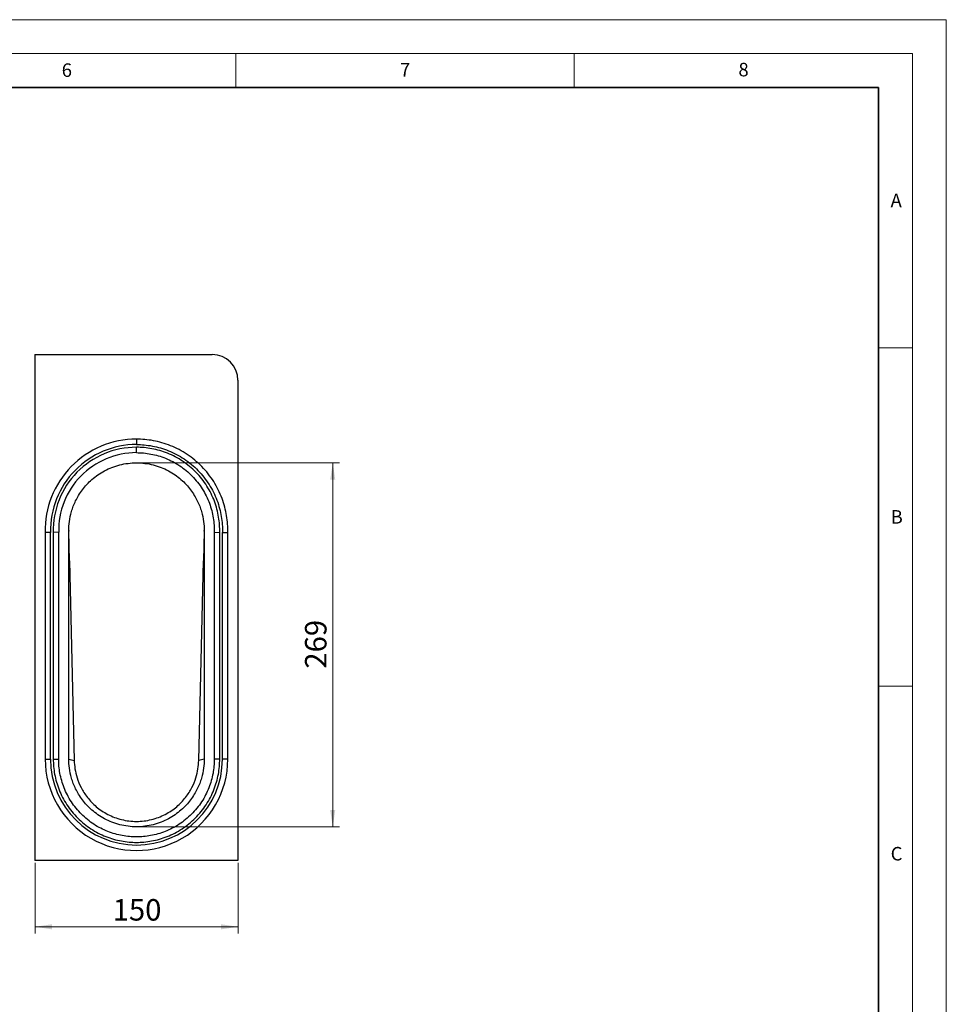
# Model space of a CAD drawing. Units: millimetres. Extents: x 0 to 420, y 0 to 297.
# Drawn here: x 283 to 420, y 151 to 297 of the extents above; entities that cross this region are included whole.
import ezdxf

# ---------------------------------------------------------------- set-up
doc = ezdxf.new("R2010")
doc.units = ezdxf.units.MM
doc.styles.add('SLDTEXTSTYLE0', font='TXT', dxfattribs={"width": 0.605})
doc.dimstyles.new('SLDDIMSTYLE0', dxfattribs={"dimtxt": 3.081982, "dimasz": 2.5, "dimexe": 0, "dimexo": 0.0625, "dimgap": 0.770496, "dimtad": 1, "dimlfac": 5, "dimrnd": 1e-09, "dimzin": 12, "dimdsep": 46, "dimtxsty": 'SLDTEXTSTYLE0', "dimsah": 1, "dimcen": 0.09, "dimadec": 0, "dimazin": 3, "dimtfac": 1, "dimtofl": 0, "dimtmove": 0, "dimatfit": 3, "dimfxl": 0, "dimfrac": 2, "dimtolj": 1, "dimtzin": 12, "dimarcsym": 0})

# ---------------------------------------------------------------- blocks, each defined once
blk = doc.blocks.new('_D_2')
at = {"color": 7, "linetype": 'Continuous', "lineweight": 0}
for p, q in [((285.33, 172.4), (285.33, 161.93)), ((315.33, 172.4), (315.33, 161.93)), ((315.33, 162.93), (285.33, 162.93))]:
    blk.add_line(p, q, dxfattribs=at)
at = {"color": 7, "linetype": 'Continuous', "lineweight": 18}
for points in [[(285.33, 162.93), (287.83, 162.55), (287.83, 163.3)], [(315.33, 162.93), (312.83, 163.3), (312.83, 162.55)]]:
    blk.add_solid(points, dxfattribs=at)
at = {"color": 7, "linetype": 'Continuous', "lineweight": 18, "insert": (296.8, 167.02), "char_height": 3.175, "attachment_point": 1, "style": 'SLDTEXTSTYLE0'}
blk.add_mtext('150', dxfattribs=at)
blk = doc.blocks.new('_D_3')
at = {"color": 7, "linetype": 'Continuous', "lineweight": 0}
for p, q in [((300.63, 231.5), (330.33, 231.5)), ((329.33, 231.5), (329.33, 177.7)), ((300.63, 177.7), (330.33, 177.7))]:
    blk.add_line(p, q, dxfattribs=at)
at = {"color": 7, "linetype": 'Continuous', "lineweight": 18}
for points in [[(329.33, 231.5), (328.95, 229), (329.7, 229)], [(329.33, 177.7), (329.7, 180.2), (328.95, 180.2)]]:
    blk.add_solid(points, dxfattribs=at)
at = {"color": 7, "linetype": 'Continuous', "lineweight": 18, "insert": (325.23, 201.08), "char_height": 3.175, "attachment_point": 1, "rotation": 90, "style": 'SLDTEXTSTYLE0'}
blk.add_mtext('269', dxfattribs=at)

msp = doc.modelspace()

# ---------------------------------------------------------------- linework, layer by layer
at = {"color": 7, "linetype": 'Continuous', "lineweight": 18}
for p, q in [((0, 297), (420, 297)), ((420, 0), (420, 297)), ((15, 292), (415, 292)), ((315, 292), (315, 287)), ((365, 292), (365, 287)), ((415, 292), (415, 5)), ((410, 248.5), (415, 248.5)), ((410, 198.5), (415, 198.5))]:
    msp.add_line(p, q, dxfattribs=at)
at = {"color": 7, "linetype": 'Continuous', "lineweight": 35}
for p, q in [((410, 287), (20, 287)), ((410, 5), (410, 287))]:
    msp.add_line(p, q, dxfattribs=at)
at = {"color": 7, "linetype": 'Continuous', "lineweight": 25}
for p, q in [((285.3253, 247.505), (285.3253, 172.705)), ((285.3253, 247.505), (311.5253, 247.505)), ((315.3253, 243.705), (315.3253, 172.705)), ((300.3253, 233.005), (300.3253, 233.805)), ((286.8285, 221.2092), (286.8253, 187.7063)), ((287.6285, 221.2187), (286.8285, 221.2092)), ((287.6253, 187.7062), (287.6285, 221.2187)), ((288.0285, 221.2234), (288.0253, 187.7062)), ((288.8285, 221.2328), (288.0285, 221.2234)), ((288.8253, 187.7061), (288.8285, 221.2328)), ((290.3253, 187.705), (290.3253, 221.505)), ((290.3253, 221.505), (290.3266, 221.3945)), ((290.3266, 221.3945), (290.3267, 221.3866)), ((290.4292, 216.9982), (290.3267, 221.3866)), ((310.3239, 221.3866), (310.2214, 216.9982)), ((310.3239, 221.3866), (310.324, 221.3945)), ((310.324, 221.3945), (310.3253, 221.505)), ((310.3253, 221.505), (310.3253, 187.705)), ((311.8221, 221.2328), (311.8253, 187.7061)), ((311.8221, 221.2328), (312.6221, 221.2234)), ((312.6253, 187.7062), (312.6221, 221.2234)), ((313.0253, 187.7062), (313.0221, 221.2187)), ((313.0221, 221.2187), (313.8221, 221.2092)), ((313.8253, 187.7063), (313.8221, 221.2092)), ((290.4292, 216.9982), (291.1279, 187.4872)), ((309.5227, 187.4872), (310.2214, 216.9982)), ((286.8253, 187.7063), (287.6253, 187.7062)), ((287.6253, 187.705), (287.6253, 187.7062)), ((288.0253, 187.7062), (288.8253, 187.7061)), ((290.3253, 187.705), (291.1279, 187.4872)), ((310.3253, 187.705), (309.5227, 187.4872)), ((312.6253, 187.7062), (311.8253, 187.7061)), ((313.8253, 187.7063), (313.0253, 187.7062)), ((313.0253, 187.7062), (313.0253, 187.705)), ((315.3253, 172.705), (285.3253, 172.705))]:
    msp.add_line(p, q, dxfattribs=at)
for centre, radius, start, end in [((311.5253, 243.705), 3.8, 0, 90), ((300.3253, 221.505), 13.5, 90, 181.255366), ((300.3253, 221.505), 12.7, 90, 181.291903), ((300.3253, 221.505), 12.3, 90, 181.311953), ((300.3253, 221.505), 11.5, 90, 181.35624), ((300.3253, 187.705), 13.5, 179.994494, 0.005506), ((300.3253, 187.705), 12.7, 180, 0)]:
    msp.add_arc(centre, radius, start, end, dxfattribs=at)
msp.add_open_spline([(300.3253, 235.005), (300.3251, 234.7383), (300.3251, 234.4717), (300.3253, 234.205)], degree=3, dxfattribs=at)
for points, knots in [([(313.8221, 221.2092), (313.8396, 222.0115), (313.786, 222.8463), (313.5073, 224.5421), (313.282, 225.403), (312.6455, 227.098), (312.2342, 227.9317), (311.484, 229.1176), (311.2119, 229.5021), (310.6271, 230.2426), (310.3144, 230.5985), (309.6531, 231.2756), (309.3046, 231.5968), (308.5777, 232.1994), (308.1994, 232.4808), (307.0301, 233.2597), (306.2047, 233.6913), (304.5209, 234.3685), (303.6628, 234.6143), (301.9679, 234.9324), (301.1312, 235.005), (300.3253, 235.005)], [0, 0, 0, 0, 0.125, 0.125, 0.25, 0.25, 0.375, 0.375, 0.4375, 0.4375, 0.5, 0.5, 0.5625, 0.5625, 0.625, 0.625, 0.75, 0.75, 0.875, 0.875, 1, 1, 1, 1]), ([(300.3253, 234.205), (301.0836, 234.205), (301.8709, 234.1367), (303.4657, 233.8373), (304.2732, 233.606), (305.8577, 232.9685), (306.6344, 232.5622), (308.1015, 231.5845), (308.7916, 231.0132), (310.0359, 229.7383), (310.59, 229.035), (311.5309, 227.5465), (311.9177, 226.7616), (312.516, 225.166), (312.7276, 224.3557), (312.9891, 222.7594), (313.0391, 221.9737), (313.0221, 221.2187)], [0, 0, 0, 0, 0.125, 0.125, 0.25, 0.25, 0.375, 0.375, 0.5, 0.5, 0.625, 0.625, 0.75, 0.75, 0.875, 0.875, 1, 1, 1, 1]), ([(312.6221, 221.2234), (312.6388, 221.9546), (312.5906, 222.7156), (312.3379, 224.2618), (312.1332, 225.0468), (311.5542, 226.5925), (311.1798, 227.3529), (310.2687, 228.7951), (309.7322, 229.4765), (308.527, 230.7119), (307.8587, 231.2655), (306.4375, 232.2129), (305.6851, 232.6067), (304.1501, 233.2244), (303.3678, 233.4487), (301.8227, 233.7388), (301.0599, 233.805), (300.3253, 233.805)], [0, 0, 0, 0, 0.125, 0.125, 0.25, 0.25, 0.375, 0.375, 0.5, 0.5, 0.625, 0.625, 0.75, 0.75, 0.875, 0.875, 1, 1, 1, 1]), ([(300.3253, 233.005), (301.0123, 233.005), (301.7256, 232.9431), (303.1707, 232.6716), (303.9023, 232.4619), (305.338, 231.8839), (306.0418, 231.5155), (307.3709, 230.629), (307.996, 230.1109), (309.123, 228.9549), (309.6247, 228.3173), (310.4764, 226.9677), (310.8263, 226.2562), (311.3672, 224.8099), (311.5583, 224.0754), (311.7937, 222.6288), (311.8383, 221.9168), (311.8221, 221.2328)], [0, 0, 0, 0, 0.125, 0.125, 0.25, 0.25, 0.375, 0.375, 0.5, 0.5, 0.625, 0.625, 0.75, 0.75, 0.875, 0.875, 1, 1, 1, 1]), ([(290.3253, 221.505), (290.3253, 221.9217), (290.3511, 222.3646), (290.4764, 223.3002), (290.576, 223.793), (290.8746, 224.817), (291.0739, 225.3484), (291.5991, 226.4257), (291.9253, 226.9717), (292.7253, 228.0383), (293.1995, 228.5588), (294.0252, 229.2794), (294.3193, 229.5095), (294.9434, 229.9418), (295.2734, 230.144), (295.9654, 230.5131), (296.3275, 230.6799), (297.0778, 230.9716), (297.4661, 231.0963), (298.2614, 231.2983), (298.6683, 231.3755), (299.492, 231.4789), (299.9086, 231.505), (300.742, 231.505), (301.1586, 231.4789), (301.9823, 231.3755), (302.3892, 231.2983), (303.1845, 231.0963), (303.5728, 230.9716), (304.3231, 230.6799), (304.6852, 230.5131), (305.3772, 230.144), (305.7072, 229.9418), (306.3313, 229.5095), (306.6254, 229.2794), (307.4511, 228.5588), (307.9253, 228.0383), (308.7253, 226.9717), (309.0515, 226.4257), (309.5767, 225.3484), (309.776, 224.817), (310.0746, 223.793), (310.1742, 223.3002), (310.2995, 222.3646), (310.3253, 221.9217), (310.3253, 221.505)], [0, 0, 0, 0, 0.0625, 0.0625, 0.125, 0.125, 0.1875, 0.1875, 0.25, 0.25, 0.3125, 0.3125, 0.34375, 0.34375, 0.375, 0.375, 0.40625, 0.40625, 0.4375, 0.4375, 0.46875, 0.46875, 0.5, 0.5, 0.53125, 0.53125, 0.5625, 0.5625, 0.59375, 0.59375, 0.625, 0.625, 0.65625, 0.65625, 0.6875, 0.6875, 0.75, 0.75, 0.8125, 0.8125, 0.875, 0.875, 0.9375, 0.9375, 1, 1, 1, 1]), ([(288.0253, 187.7062), (288.0252, 186.9814), (288.0896, 186.2294), (288.3713, 184.7064), (288.5889, 183.9354), (289.1882, 182.4212), (289.5701, 181.6782), (290.4896, 180.2717), (291.027, 179.6085), (292.2279, 178.4075), (292.8911, 177.87), (294.2975, 176.9504), (295.0404, 176.5684), (296.5546, 175.969), (297.3255, 175.7513), (298.8486, 175.4694), (299.6005, 175.405), (301.0501, 175.405), (301.802, 175.4694), (303.3251, 175.7513), (304.096, 175.969), (305.6102, 176.5684), (306.3531, 176.9504), (307.7595, 177.87), (308.4227, 178.4075), (309.6236, 179.6085), (310.161, 180.2717), (311.0805, 181.6782), (311.4624, 182.4212), (312.0617, 183.9354), (312.2793, 184.7064), (312.561, 186.2294), (312.6254, 186.9814), (312.6253, 187.7062)], [0, 0, 0, 0, 0.0625, 0.0625, 0.125, 0.125, 0.1875, 0.1875, 0.25, 0.25, 0.3125, 0.3125, 0.375, 0.375, 0.4375, 0.4375, 0.5, 0.5, 0.5625, 0.5625, 0.625, 0.625, 0.6875, 0.6875, 0.75, 0.75, 0.8125, 0.8125, 0.875, 0.875, 0.9375, 0.9375, 1, 1, 1, 1]), ([(311.8253, 187.7061), (311.8254, 187.0284), (311.7652, 186.3254), (311.5018, 184.9014), (311.2984, 184.1806), (310.738, 182.7648), (310.381, 182.0702), (309.5213, 180.7552), (309.0188, 180.1351), (307.896, 179.0122), (307.276, 178.5096), (305.9611, 177.6499), (305.2665, 177.2928), (303.8508, 176.7323), (303.13, 176.5288), (301.706, 176.2652), (301.003, 176.205), (299.6476, 176.205), (298.9446, 176.2652), (297.5206, 176.5288), (296.7998, 176.7323), (295.3841, 177.2928), (294.6895, 177.6499), (293.3746, 178.5096), (292.7546, 179.0122), (291.6318, 180.1351), (291.1293, 180.7552), (290.2696, 182.0702), (289.9126, 182.7648), (289.3522, 184.1806), (289.1488, 184.9014), (288.8854, 186.3254), (288.8252, 187.0284), (288.8253, 187.7061)], [0, 0, 0, 0, 0.0625, 0.0625, 0.125, 0.125, 0.1875, 0.1875, 0.25, 0.25, 0.3125, 0.3125, 0.375, 0.375, 0.4375, 0.4375, 0.5, 0.5, 0.5625, 0.5625, 0.625, 0.625, 0.6875, 0.6875, 0.75, 0.75, 0.8125, 0.8125, 0.875, 0.875, 0.9375, 0.9375, 1, 1, 1, 1]), ([(310.3253, 187.705), (310.3253, 187.2883), (310.2995, 186.8454), (310.1742, 185.9098), (310.0746, 185.417), (309.776, 184.393), (309.5767, 183.8616), (309.0515, 182.7843), (308.7253, 182.2383), (307.9253, 181.1717), (307.4511, 180.6511), (306.6254, 179.9306), (306.3313, 179.7005), (305.7072, 179.2682), (305.3772, 179.066), (304.6852, 178.6969), (304.3231, 178.5301), (303.5728, 178.2384), (303.1845, 178.1137), (302.3892, 177.9117), (301.9823, 177.8345), (301.1586, 177.7311), (300.742, 177.705), (299.9086, 177.705), (299.492, 177.7311), (298.6683, 177.8345), (298.2614, 177.9117), (297.4661, 178.1137), (297.0778, 178.2384), (296.3275, 178.5301), (295.9654, 178.6969), (295.2734, 179.066), (294.9434, 179.2682), (294.3193, 179.7005), (294.0252, 179.9306), (293.1995, 180.6511), (292.7253, 181.1717), (291.9253, 182.2383), (291.5991, 182.7843), (291.0739, 183.8616), (290.8746, 184.393), (290.576, 185.417), (290.4764, 185.9098), (290.3511, 186.8454), (290.3253, 187.2883), (290.3253, 187.705)], [0, 0, 0, 0, 0.0625, 0.0625, 0.125, 0.125, 0.1875, 0.1875, 0.25, 0.25, 0.3125, 0.3125, 0.34375, 0.34375, 0.375, 0.375, 0.40625, 0.40625, 0.4375, 0.4375, 0.46875, 0.46875, 0.5, 0.5, 0.53125, 0.53125, 0.5625, 0.5625, 0.59375, 0.59375, 0.625, 0.625, 0.65625, 0.65625, 0.6875, 0.6875, 0.75, 0.75, 0.8125, 0.8125, 0.875, 0.875, 0.9375, 0.9375, 1, 1, 1, 1]), ([(291.1279, 187.4872), (291.1369, 187.1041), (291.1703, 186.698), (291.3053, 185.8431), (291.4069, 185.3942), (291.7009, 184.465), (291.8935, 183.9846), (292.3922, 183.0142), (292.6986, 182.5243), (293.4422, 181.5708), (293.8796, 181.1074), (294.6357, 180.4678), (294.9042, 180.264), (295.4724, 179.8815), (295.7721, 179.7029), (296.3992, 179.3773), (296.7266, 179.2303), (297.404, 178.9736), (297.7541, 178.8639), (298.4701, 178.6864), (298.8362, 178.6187), (299.5766, 178.5279), (299.9509, 178.505), (300.6997, 178.505), (301.074, 178.5279), (301.8144, 178.6187), (302.1805, 178.6864), (302.8965, 178.8639), (303.2466, 178.9736), (303.924, 179.2303), (304.2514, 179.3773), (304.8785, 179.7029), (305.1782, 179.8815), (305.7464, 180.264), (306.0149, 180.4678), (306.771, 181.1074), (307.2084, 181.5708), (307.952, 182.5243), (308.2584, 183.0142), (308.7571, 183.9846), (308.9497, 184.465), (309.2437, 185.3942), (309.3453, 185.8431), (309.4803, 186.698), (309.5137, 187.1041), (309.5227, 187.4872)], [0, 0, 0, 0, 0.0625, 0.0625, 0.125, 0.125, 0.1875, 0.1875, 0.25, 0.25, 0.3125, 0.3125, 0.34375, 0.34375, 0.375, 0.375, 0.40625, 0.40625, 0.4375, 0.4375, 0.46875, 0.46875, 0.5, 0.5, 0.53125, 0.53125, 0.5625, 0.5625, 0.59375, 0.59375, 0.625, 0.625, 0.65625, 0.65625, 0.6875, 0.6875, 0.75, 0.75, 0.8125, 0.8125, 0.875, 0.875, 0.9375, 0.9375, 1, 1, 1, 1])]:
    msp.add_open_spline(points, degree=3, knots=knots, dxfattribs=at)

# ---------------------------------------------------------------- texts
at = {"color": 7, "linetype": 'Continuous', "lineweight": 18, "char_height": 2, "attachment_point": 2, "style": 'SLDTEXTSTYLE0'}
for s, insert in [('6', (290.0344, 290.5429)), ('7', (340.0216, 290.5954)), ('8', (390.0377, 290.6215)), ('A', (412.5951, 271.2798)), ('B', (412.6717, 224.5121)), ('C', (412.6491, 174.728))]:
    msp.add_mtext(s, dxfattribs=dict(at, insert=insert))

# ---------------------------------------------------------------- dimensions: what is measured, and where the dimension line sits
at = {"color": 7, "linetype": 'Continuous', "lineweight": 18}
dim = msp.add_linear_dim(base=(329.3253, 177.705), p1=(300.3253, 231.505), p2=(300.3253, 177.705), angle=90, dimstyle='SLDDIMSTYLE0', dxfattribs=at)
dim.commit()
dim.dimension.update_dxf_attribs({"geometry": '_D_3', "text_midpoint": (329.3253, 204.605), "dimtype": 160})
dim = msp.add_linear_dim(base=(285.3253, 162.9287), p1=(315.3253, 172.705), p2=(285.3253, 172.705), dimstyle='SLDDIMSTYLE0', dxfattribs=at)
dim.commit()
dim.dimension.update_dxf_attribs({"geometry": '_D_2', "text_midpoint": (300.3253, 162.9287), "dimtype": 160})

doc.saveas('drawing.dxf')
